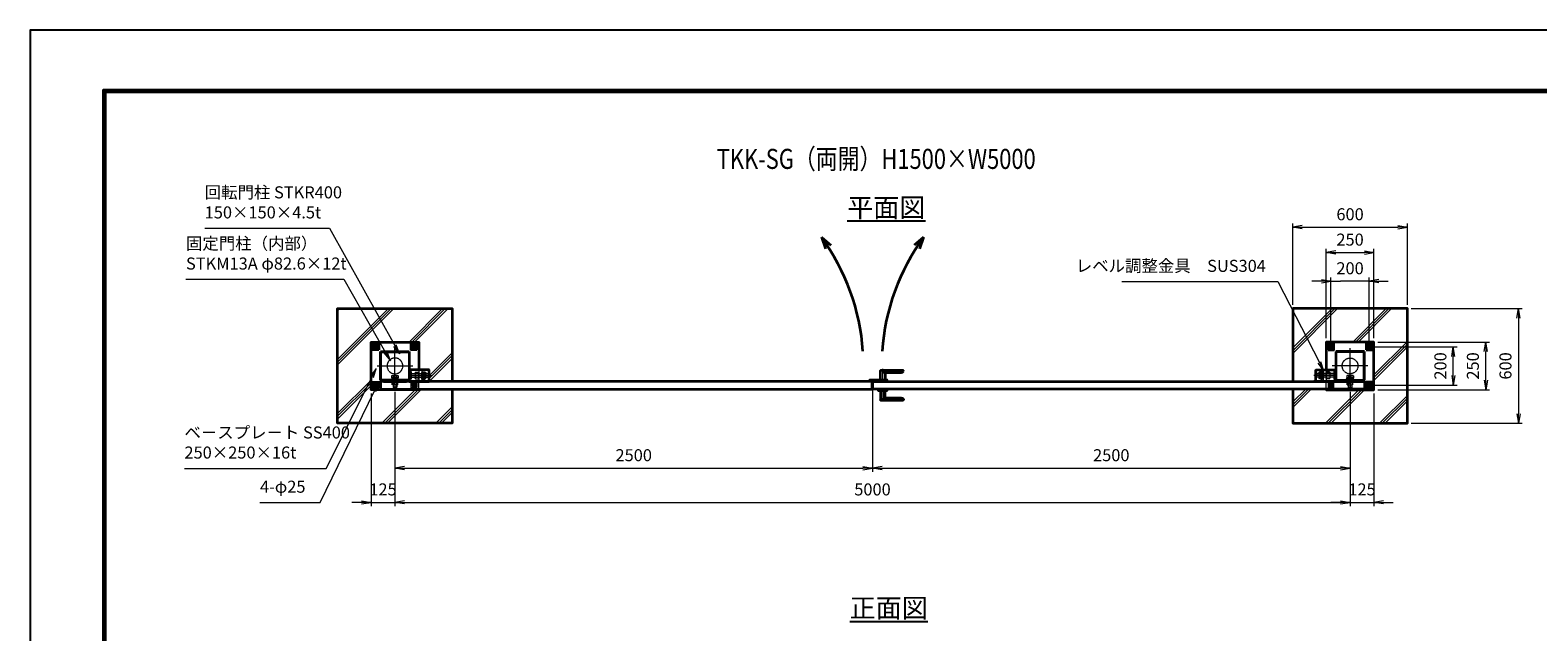
# Model space of a CAD drawing. Units: millimetres. Extents: x 0 to 11880, y 0 to 8400.
# Drawn here: x 0 to 7893, y 5251 to 8400 of the extents above; entities that cross this region are included whole.
import ezdxf
from ezdxf.enums import TextEntityAlignment as Align

# ---------------------------------------------------------------- set-up
doc = ezdxf.new("R2010")
doc.units = ezdxf.units.MM
doc.header["$PDMODE"] = 35
for name, pattern in [('AM_ISO02W050', [7.5, 6, -1.5]), ('AM_ISO02W050x2', [3.75, 3, -0.75]), ('AM_ISO08W050', [18, 12, -1.5, 3, -1.5]), ('AM_ISO08W050x2', [9, 6, -0.75, 1.5, -0.75])]:
    doc.linetypes.add(name, pattern=pattern)
for name, color, linetype, lineweight in [('AM_0N', 7, 'Continuous', 50), ('AM_3N', 6, 'AM_ISO02W050', 25), ('AM_4N', 4, 'Continuous', 25), ('AM_7N', 4, 'AM_ISO08W050', 25), ('ハッチング', 8, 'Continuous', 13), ('外形線', 7, 'Continuous', 35), ('寸法線', 4, 'Continuous', 18), ('文字', 254, 'Continuous', 25), ('細線', 2, 'Continuous', 35), ('軸線', 200, 'AM_ISO08W050', 15), ('隠れ線', 140, 'AM_ISO02W050', 18)]:
    doc.layers.add(name, color=color, linetype=linetype, lineweight=lineweight)
doc.layers.add('D-TTL', color=2, linetype='Continuous')
doc.styles.add('ACISOTS', font='simplex.shx', dxfattribs={"width": 0.8, "bigfont": 'bigfont.shx'})
doc.styles.get("Standard").update_dxf_attribs({"font": 'romans.shx', "width": 0.8, "bigfont": 'bigfont.shx'})
doc.dimstyles.new('AM_ISO$0', dxfattribs={"dimtxt": 3.15, "dimasz": 2.5, "dimexe": 1, "dimexo": 1, "dimgap": 1.4, "dimtad": 1, "dimdsep": 46, "dimtxsty": 'ACISOTS', "dimblk": 'OPEN', "dimcen": 0, "dimclrd": 256, "dimclre": 256, "dimclrt": 254, "dimazin": 2, "dimtp": 0.1, "dimtm": 0.1, "dimtfac": 0.71, "dimtix": 1, "dimtmove": 1, "dimatfit": 3, "dimldrblk": 'OPEN', "dimfxl": 1, "dimlwd": -1, "dimlwe": -1, "dimarcsym": 0})

# ---------------------------------------------------------------- blocks, each defined once
blk = doc.blocks.new('_Open')
at = {"color": 0, "linetype": 'ByBlock', "lineweight": -2}
for p, q in [((-1, 0.17), (0, 0)), ((-1, -0.17), (0, 0)), ((0, 0), (-1, 0))]:
    blk.add_line(p, q, dxfattribs=at)
blk = doc.blocks.new('*D47')
at = {"layer": 'Defpoints', "color": 0}
for p in [(7034.6, 7236.1), (6784.6, 6767.6), (7034.6, 6767.6)]:
    blk.add_point(p, dxfattribs=at)
at = {"layer": '寸法線'}
for p, q in [((6784.6, 6787.6), (6784.6, 7256.1)), ((6834.6, 7236.1), (6984.6, 7236.1)), ((7034.6, 6787.6), (7034.6, 7256.1))]:
    blk.add_line(p, q, dxfattribs=at)
at = {"layer": '寸法線', "xscale": 50, "yscale": 50, "zscale": 50, "rotation": 180}
blk.add_blockref('_Open', (6784.6, 7236.1), dxfattribs=at)
at = {"layer": '寸法線', "xscale": 50, "yscale": 50, "zscale": 50}
blk.add_blockref('_Open', (7034.6, 7236.1), dxfattribs=at)
at = {"layer": '寸法線', "color": 254, "insert": (6909.6, 7295.6), "char_height": 63, "attachment_point": 5, "style": 'ACISOTS'}
blk.add_mtext('250', dxfattribs=at)
blk = doc.blocks.new('*D48')
at = {"layer": 'Defpoints', "color": 0}
for p in [(7021.1, 6742.6), (7450.1, 6742.6), (7021.1, 6542.6)]:
    blk.add_point(p, dxfattribs=at)
at = {"layer": '寸法線'}
for p, q in [((7041.1, 6742.6), (7470.1, 6742.6)), ((7450.1, 6592.6), (7450.1, 6692.6)), ((7041.1, 6542.6), (7470.1, 6542.6))]:
    blk.add_line(p, q, dxfattribs=at)
at = {"layer": '寸法線', "xscale": 50, "yscale": 50, "zscale": 50}
for p, rotation in [((7450.1, 6742.6), 90), ((7450.1, 6542.6), 270)]:
    blk.add_blockref('_Open', p, dxfattribs=dict(at, rotation=rotation))
at = {"layer": '寸法線', "color": 254, "insert": (7390.6, 6642.6), "char_height": 63, "attachment_point": 5, "rotation": 90, "style": 'ACISOTS'}
blk.add_mtext('200', dxfattribs=at)
blk = doc.blocks.new('*D54')
at = {"layer": 'Defpoints', "color": 0}
for p in [(6809.6, 7086.1), (6809.6, 6742.6), (7009.6, 6754)]:
    blk.add_point(p, dxfattribs=at)
at = {"layer": '寸法線'}
for p, q in [((6809.6, 6762.6), (6809.6, 7106.1)), ((7009.6, 6774), (7009.6, 7106.1)), ((6759.6, 7086.1), (6709.6, 7086.1)), ((6809.6, 7086.1), (6859.6, 7086.1)), ((6959.6, 7086.1), (6859.6, 7086.1)), ((7009.6, 7086.1), (6959.6, 7086.1)), ((7059.6, 7086.1), (7109.6, 7086.1))]:
    blk.add_line(p, q, dxfattribs=at)
at = {"layer": '寸法線', "xscale": 50, "yscale": 50, "zscale": 50}
blk.add_blockref('_Open', (6809.6, 7086.1), dxfattribs=at)
at = {"layer": '寸法線', "xscale": 50, "yscale": 50, "zscale": 50, "rotation": 180}
blk.add_blockref('_Open', (7009.6, 7086.1), dxfattribs=at)
at = {"layer": '寸法線', "color": 254, "insert": (6909.6, 7145.6), "char_height": 63, "attachment_point": 5, "style": 'ACISOTS'}
blk.add_mtext('200', dxfattribs=at)
blk = doc.blocks.new('*D55')
at = {"layer": 'Defpoints', "color": 0}
for p in [(4409.6, 6533.6), (6909.6, 6526.6), (6909.6, 6107.7)]:
    blk.add_point(p, dxfattribs=at)
at = {"layer": '寸法線'}
for p, q in [((4409.6, 6513.6), (4409.6, 6087.7)), ((6909.6, 6506.6), (6909.6, 6087.7)), ((4459.6, 6107.7), (6859.6, 6107.7))]:
    blk.add_line(p, q, dxfattribs=at)
at = {"layer": '寸法線', "xscale": 50, "yscale": 50, "zscale": 50, "rotation": 180}
blk.add_blockref('_Open', (4409.6, 6107.7), dxfattribs=at)
at = {"layer": '寸法線', "xscale": 50, "yscale": 50, "zscale": 50}
blk.add_blockref('_Open', (6909.6, 6107.7), dxfattribs=at)
at = {"layer": '寸法線', "color": 254, "insert": (5659.6, 6167.2), "char_height": 63, "attachment_point": 5, "style": 'ACISOTS'}
blk.add_mtext('2500', dxfattribs=at)
blk = doc.blocks.new('*D56')
at = {"layer": 'Defpoints', "color": 0}
for p in [(6909.6, 6526.6), (7034.6, 6517.6), (7034.6, 5928.5)]:
    blk.add_point(p, dxfattribs=at)
at = {"layer": '寸法線'}
for p, q in [((6909.6, 6506.6), (6909.6, 5908.5)), ((7034.6, 6497.6), (7034.6, 5908.5)), ((6859.6, 5928.5), (6809.6, 5928.5)), ((6909.6, 5928.5), (7034.6, 5928.5)), ((7084.6, 5928.5), (7134.6, 5928.5))]:
    blk.add_line(p, q, dxfattribs=at)
at = {"layer": '寸法線', "xscale": 50, "yscale": 50, "zscale": 50}
blk.add_blockref('_Open', (6909.6, 5928.5), dxfattribs=at)
at = {"layer": '寸法線', "xscale": 50, "yscale": 50, "zscale": 50, "rotation": 180}
blk.add_blockref('_Open', (7034.6, 5928.5), dxfattribs=at)
at = {"layer": '寸法線', "color": 254, "insert": (6972.1, 5988), "char_height": 63, "attachment_point": 5, "style": 'ACISOTS'}
blk.add_mtext('125', dxfattribs=at)
blk = doc.blocks.new('*D57')
at = {"layer": 'Defpoints', "color": 0}
for p in [(1909.6, 6526.6), (4409.6, 6533.6), (4409.6, 6107.7)]:
    blk.add_point(p, dxfattribs=at)
at = {"layer": '寸法線'}
for p, q in [((1909.6, 6506.6), (1909.6, 6087.7)), ((4409.6, 6513.6), (4409.6, 6087.7)), ((1959.6, 6107.7), (4359.6, 6107.7))]:
    blk.add_line(p, q, dxfattribs=at)
at = {"layer": '寸法線', "xscale": 50, "yscale": 50, "zscale": 50, "rotation": 180}
blk.add_blockref('_Open', (1909.6, 6107.7), dxfattribs=at)
at = {"layer": '寸法線', "xscale": 50, "yscale": 50, "zscale": 50}
blk.add_blockref('_Open', (4409.6, 6107.7), dxfattribs=at)
at = {"layer": '寸法線', "color": 254, "insert": (3159.6, 6167.2), "char_height": 63, "attachment_point": 5, "style": 'ACISOTS'}
blk.add_mtext('2500', dxfattribs=at)
blk = doc.blocks.new('*D58')
at = {"layer": 'Defpoints', "color": 0}
for p in [(1909.6, 6526.6), (6909.6, 6526.6), (6909.6, 5928.5)]:
    blk.add_point(p, dxfattribs=at)
at = {"layer": '寸法線'}
for p, q in [((1909.6, 6506.6), (1909.6, 5908.5)), ((6909.6, 6506.6), (6909.6, 5908.5)), ((1959.6, 5928.5), (6859.6, 5928.5))]:
    blk.add_line(p, q, dxfattribs=at)
at = {"layer": '寸法線', "xscale": 50, "yscale": 50, "zscale": 50, "rotation": 180}
blk.add_blockref('_Open', (1909.6, 5928.5), dxfattribs=at)
at = {"layer": '寸法線', "xscale": 50, "yscale": 50, "zscale": 50}
blk.add_blockref('_Open', (6909.6, 5928.5), dxfattribs=at)
at = {"layer": '寸法線', "color": 254, "insert": (4409.6, 5988), "char_height": 63, "attachment_point": 5, "style": 'ACISOTS'}
blk.add_mtext('5000', dxfattribs=at)
blk = doc.blocks.new('*D59')
at = {"layer": 'Defpoints', "color": 0}
for p in [(1784.6, 6517.6), (1909.6, 6526.6), (1909.6, 5928.5)]:
    blk.add_point(p, dxfattribs=at)
at = {"layer": '寸法線'}
for p, q in [((1784.6, 6497.6), (1784.6, 5908.5)), ((1909.6, 6506.6), (1909.6, 5908.5)), ((1734.6, 5928.5), (1684.6, 5928.5)), ((1784.6, 5928.5), (1909.6, 5928.5)), ((1959.6, 5928.5), (2009.6, 5928.5))]:
    blk.add_line(p, q, dxfattribs=at)
at = {"layer": '寸法線', "xscale": 50, "yscale": 50, "zscale": 50}
blk.add_blockref('_Open', (1784.6, 5928.5), dxfattribs=at)
at = {"layer": '寸法線', "xscale": 50, "yscale": 50, "zscale": 50, "rotation": 180}
blk.add_blockref('_Open', (1909.6, 5928.5), dxfattribs=at)
at = {"layer": '寸法線', "color": 254, "insert": (1847.1, 5988), "char_height": 63, "attachment_point": 5, "style": 'ACISOTS'}
blk.add_mtext('125', dxfattribs=at)
blk = doc.blocks.new('*S20')
at = {"layer": '寸法線'}
for p, q in [((-818689.1, 2902746.9), (-818035.7, 2902746.9)), ((-818035.7, 2902746.9), (-817693.2, 2902132.2))]:
    blk.add_line(p, q, dxfattribs=at)
at = {"layer": '寸法線', "linetype": 'Continuous'}
for p, q in [((-817700.4, 2902128.2), (-817668.8, 2902088.5)), ((-817693.2, 2902132.2), (-817668.8, 2902088.5)), ((-817668.8, 2902088.5), (-817685.9, 2902136.3))]:
    blk.add_line(p, q, dxfattribs=at)
at = {"layer": '寸法線', "color": 254, "insert": (-818689.1, 2902778.4), "char_height": 63, "attachment_point": 7, "style": 'ACISOTS'}
blk.add_mtext('回転門柱 STKR400\\P150×150×4.5t', dxfattribs=at)
blk = doc.blocks.new('*S21')
at = {"layer": '寸法線'}
for p, q in [((-818787.1, 2902479.3), (-817960.9, 2902479.3)), ((-817960.9, 2902479.3), (-817741.9, 2902096.3))]:
    blk.add_line(p, q, dxfattribs=at)
at = {"layer": '寸法線', "linetype": 'Continuous'}
for p, q in [((-817749.2, 2902092.2), (-817717.1, 2902052.9)), ((-817741.9, 2902096.3), (-817717.1, 2902052.9)), ((-817717.1, 2902052.9), (-817734.7, 2902100.5))]:
    blk.add_line(p, q, dxfattribs=at)
at = {"layer": '寸法線', "color": 254, "insert": (-818787.1, 2902510.8), "char_height": 63, "attachment_point": 7, "style": 'ACISOTS'}
blk.add_mtext('固定門柱（内部）\\PSTKM13A φ82.6×12t', dxfattribs=at)
blk = doc.blocks.new('*S22')
at = {"layer": '寸法線'}
for p, q in [((-818052.9, 2901490), (-817813.2, 2901968.3)), ((-818795.1, 2901490), (-818052.9, 2901490))]:
    blk.add_line(p, q, dxfattribs=at)
at = {"layer": '寸法線', "linetype": 'Continuous'}
for p, q in [((-817790.7, 2902013), (-817820.6, 2901972.1)), ((-817813.2, 2901968.3), (-817790.7, 2902013)), ((-817805.7, 2901964.6), (-817790.7, 2902013))]:
    blk.add_line(p, q, dxfattribs=at)
at = {"layer": '寸法線', "color": 254, "insert": (-818795.1, 2901521.5), "char_height": 63, "attachment_point": 7, "style": 'ACISOTS'}
blk.add_mtext('ベ－スプレ－ト SS400\\P250×250×16t', dxfattribs=at)
blk = doc.blocks.new('*S23')
at = {"layer": '寸法線'}
for p, q in [((-818084.2, 2901311.2), (-817800, 2901896.1)), ((-818399.6, 2901311.2), (-818084.2, 2901311.2))]:
    blk.add_line(p, q, dxfattribs=at)
at = {"layer": '寸法線', "linetype": 'Continuous'}
for p, q in [((-817778.1, 2901941), (-817807.5, 2901899.7)), ((-817800, 2901896.1), (-817778.1, 2901941)), ((-817792.5, 2901892.4), (-817778.1, 2901941))]:
    blk.add_line(p, q, dxfattribs=at)
at = {"layer": '寸法線', "color": 254, "insert": (-818399.6, 2901342.7), "char_height": 63, "attachment_point": 7, "style": 'ACISOTS'}
blk.add_mtext('4-φ25', dxfattribs=at)
blk = doc.blocks.new('*S33')
at = {"layer": '寸法線'}
for p, q in [((-813888.3, 2902467.1), (-813070.8, 2902467.1)), ((-813070.8, 2902467.1), (-812853.9, 2902043.8))]:
    blk.add_line(p, q, dxfattribs=at)
at = {"layer": '寸法線', "linetype": 'Continuous'}
for p, q in [((-812861.3, 2902040), (-812831.1, 2901999.3)), ((-812853.9, 2902043.8), (-812831.1, 2901999.3)), ((-812831.1, 2901999.3), (-812846.5, 2902047.6))]:
    blk.add_line(p, q, dxfattribs=at)
at = {"layer": '寸法線', "color": 254, "insert": (-813133.8, 2902498.6), "char_height": 63, "attachment_point": 9, "style": 'ACISOTS'}
blk.add_mtext('レベル調整金具\u3000SUS304', dxfattribs=at)
blk = doc.blocks.new('*D44')
at = {"layer": 'Defpoints', "color": 0}
for p in [(7209.6, 7368.8), (6609.6, 6942.6), (7209.6, 6942.6)]:
    blk.add_point(p, dxfattribs=at)
at = {"layer": '寸法線'}
for p, q in [((6609.6, 6962.6), (6609.6, 7388.8)), ((6659.6, 7368.8), (7159.6, 7368.8)), ((7209.6, 6962.6), (7209.6, 7388.8))]:
    blk.add_line(p, q, dxfattribs=at)
at = {"layer": '寸法線', "xscale": 50, "yscale": 50, "zscale": 50, "rotation": 180}
blk.add_blockref('_Open', (6609.6, 7368.8), dxfattribs=at)
at = {"layer": '寸法線', "xscale": 50, "yscale": 50, "zscale": 50}
blk.add_blockref('_Open', (7209.6, 7368.8), dxfattribs=at)
at = {"layer": '寸法線', "color": 254, "insert": (6909.6, 7428.3), "char_height": 63, "attachment_point": 5, "style": 'ACISOTS'}
blk.add_mtext('600', dxfattribs=at)
blk = doc.blocks.new('fffafafa')
at = {"layer": '外形線'}
for p, q in [((-23.7, 0), (23.7, 0)), ((-12, 0), (-12, 49)), ((-11, 50), (107, 50)), ((108.00003, 45), (0, 45)), ((12, 38), (95.875324, 38)), ((12, 38), (12, 0)), ((108.00003, 45), (108, 49)), ((-24, -8), (-24, -0.3)), ((-24, -8), (24, -8)), ((24, -8), (24, -0.3))]:
    blk.add_line(p, q, dxfattribs=at)
for centre, radius, start, end in [((-23.7, -0.3), 0.3, 90, 180), ((-11, 49), 1, 90, 180), ((12.124695, 51.999451), 14, 209.99736, 269.4896850001), ((23.7, -0.3), 0.3, 0, 90), ((95.875324, 51.999444), 14, 270, 330.0026249999), ((107, 49), 1, 0, 90)]:
    blk.add_arc(centre, radius, start, end, dxfattribs=at)
at = {"layer": '軸線'}
blk.add_line((0, -8), (0, 57.75578), dxfattribs=at)
blk = doc.blocks.new('*U9')
at = {"layer": '軸線', "linetype": 'AM_ISO08W050x2'}
blk.add_line((0, -47.3), (0, -116), dxfattribs=at)
at = {"layer": '隠れ線', "linetype": 'AM_ISO02W050x2'}
for p, q in [((-17.3, -51.7), (-15, -50.4)), ((-17.3, -51.7), (-17.3, -62.1)), ((-17.3, -62.1), (-14.1, -62.1)), ((15, -50.4), (-15, -50.4)), ((-14.1, -62.1), (14.1, -62.1)), ((-14.1, -62.1), (-14.1, -62.9)), ((-10, -62.9), (-14.1, -62.9)), ((-10, -62.9), (-10, -64.1)), ((10, -62.9), (-10, -62.9)), ((-8.6, -70.4), (-10, -64.1)), ((-10, -70.4), (-10, -64.1)), ((-10, -70.4), (-10, -111.4)), ((-10, -70.4), (10, -70.4)), ((-8.7, -51.7), (-8.7, -62.1)), ((-8.6, -70.4), (-8.6, -112.7)), ((8.6, -70.4), (10, -64.1)), ((8.6, -70.4), (8.6, -112.7)), ((8.7, -51.7), (8.7, -62.1)), ((10, -62.9), (10, -64.1)), ((14.1, -62.9), (10, -62.9)), ((10, -70.4), (10, -64.1)), ((10, -70.4), (10, -111.4)), ((14.1, -62.1), (17.3, -62.1)), ((14.1, -62.1), (14.1, -62.9)), ((17.3, -51.7), (15, -50.4)), ((17.3, -51.7), (17.3, -62.1)), ((-10, -111.4), (10, -111.4)), ((-8.5, -112.9), (-10, -111.4)), ((-8.5, -112.9), (8.5, -112.9)), ((10, -111.4), (8.5, -112.9))]:
    blk.add_line(p, q, dxfattribs=at)
for centre, radius, start, end in [((-13, -58.1), 7.66, 55.55313, 115.55313), ((0, -79), 28.6, 72.38753, 107.61247), ((13, -58.1), 7.66, 64.44687, 124.44687)]:
    blk.add_arc(centre, radius, start, end, dxfattribs=at)
blk = doc.blocks.new('*U10')
at = {"layer": '軸線', "linetype": 'AM_ISO08W050x2'}
blk.add_line((0, -62.6), (0, -68.3), dxfattribs=at)
at = {"layer": '隠れ線', "linetype": 'AM_ISO02W050x2'}
for p, q in [((-16.9, -62.9), (0.8, -62.9)), ((-16.9, -68), (-16.9, -62.9)), ((-16.9, -68), (-1, -68)), ((-1, -68), (0.8, -62.9)), ((1, -68), (2.9, -62.9)), ((1, -68), (16.9, -68)), ((2.9, -62.9), (16.9, -62.9)), ((16.9, -62.9), (16.9, -68))]:
    blk.add_line(p, q, dxfattribs=at)
blk = doc.blocks.new('*U11')
at = {"layer": '軸線', "linetype": 'AM_ISO08W050x2'}
blk.add_line((0, -67.85), (0, -71.15), dxfattribs=at)
at = {"layer": '隠れ線', "linetype": 'AM_ISO02W050x2'}
for p, q in [((-18.5, -68), (18.5, -68)), ((-18.5, -71), (-18.5, -68)), ((18.5, -71), (-18.5, -71)), ((18.5, -68), (18.5, -71))]:
    blk.add_line(p, q, dxfattribs=at)
blk = doc.blocks.new('*U12')
at = {"layer": 'AM_3N', "color": 140, "linetype": 'AM_ISO02W050x2'}
for p, q in [((-158.7, -32.2), (-160, -34.5)), ((-160, -34.5), (-160, -64.5)), ((-158.7, -66.8), (-160, -64.5)), ((-142.3, -32.2), (-158.7, -32.2)), ((-142.3, -40.8), (-158.7, -40.8)), ((-142.3, -58.2), (-158.7, -58.2)), ((-142.3, -66.8), (-158.7, -66.8)), ((-142.3, -32.2), (-141, -34.5)), ((-142.3, -66.8), (-141, -64.5)), ((-141, -34.5), (-141, -64.5))]:
    blk.add_line(p, q, dxfattribs=at)
at = {"layer": 'AM_3N', "color": 140, "linetype": 'AM_ISO02W050x2', "extrusion": (0, 0, -1)}
for centre, radius, start, end in [((152.3, -36.5), 7.66, 325.56153, 25.56153), ((131.4, -49.5), 28.6, 342.38303, 17.61697), ((152.3, -62.5), 7.66, 334.43847, 34.43847), ((148.7, -36.5), 7.66, 154.43847, 214.43847), ((169.6, -49.5), 28.6, 162.38303, 197.61697), ((148.7, -62.5), 7.66, 145.56153, 205.56153)]:
    blk.add_arc(centre, radius, start, end, dxfattribs=at)
at = {"layer": 'AM_7N', "color": 6, "linetype": 'AM_ISO08W050x2', "lineweight": 18}
blk.add_line((-140.1, -49.5), (-161, -49.5), dxfattribs=at)
blk = doc.blocks.new('*U13')
at = {"layer": '軸線', "linetype": 'AM_ISO08W050x2'}
blk.add_line((-105.1, -49.5), (-126, -49.5), dxfattribs=at)
at = {"layer": '隠れ線', "linetype": 'AM_ISO02W050x2'}
for p, q in [((-123.7, -32.2), (-125, -34.5)), ((-125, -34.5), (-125, -64.5)), ((-123.7, -66.8), (-125, -64.5)), ((-107.3, -32.2), (-123.7, -32.2)), ((-107.3, -40.8), (-123.7, -40.8)), ((-107.3, -58.2), (-123.7, -58.2)), ((-107.3, -66.8), (-123.7, -66.8)), ((-107.3, -32.2), (-106, -34.5)), ((-107.3, -66.8), (-106, -64.5)), ((-106, -34.5), (-106, -64.5))]:
    blk.add_line(p, q, dxfattribs=at)
at = {"layer": '隠れ線', "linetype": 'AM_ISO02W050x2', "extrusion": (0, 0, -1)}
for centre, radius, start, end in [((117.3, -36.5), 7.66, 325.56153, 25.56153), ((96.4, -49.5), 28.6, 342.38303, 17.61697), ((117.3, -62.5), 7.66, 334.43847, 34.43847), ((113.7, -36.5), 7.66, 154.43847, 214.43847), ((134.6, -49.5), 28.6, 162.38303, 197.61697), ((113.7, -62.5), 7.66, 145.56153, 205.56153)]:
    blk.add_arc(centre, radius, start, end, dxfattribs=at)
blk = doc.blocks.new('A$C349E2BCA')
at = {"layer": '外形線'}
for p, q in [((67.8, 29.1), (-37.2, 29.1)), ((-37.2, 29.1), (-37.2, -29.4)), ((-35.7, -30.9), (67.8, -30.9))]:
    blk.add_line(p, q, dxfattribs=at)
blk.add_lwpolyline([(67.8, -30.9), (67.8, 29.1), (-37.2, 29.1)], dxfattribs=at)
blk.add_arc((-35.7, -29.4), 1.5, 180, 270, dxfattribs=at)
at = {"layer": '隠れ線'}
for p, q in [((-35.7, 29.1), (-35.7, -29.4)), ((-35.7, -29.4), (67.8, -29.4))]:
    blk.add_line(p, q, dxfattribs=at)
blk = doc.blocks.new('*U14')
at = {"layer": 'AM_0N'}
for p, q in [((-100, 110.4), (-109, 105.2)), ((-109, 105.2), (-109, 94.8)), ((-109, 94.8), (-100, 89.6)), ((-91, 105.2), (-100, 110.4)), ((-100, 89.6), (-91, 94.8)), ((-91, 94.8), (-91, 105.2))]:
    blk.add_line(p, q, dxfattribs=at)
for radius in [9, 5.05]:
    blk.add_circle((-100, 100), radius, dxfattribs=at)
at = {"layer": 'AM_4N'}
blk.add_arc((-100, 100), 6, 260, 170, dxfattribs=at)
at = {"layer": 'AM_7N', "color": 6, "linetype": 'AM_ISO08W050x2', "lineweight": 18}
for p, q in [((-111.4, 100), (-88.6, 100)), ((-100, 111.4), (-100, 88.6))]:
    blk.add_line(p, q, dxfattribs=at)
blk = doc.blocks.new('*U15')
at = {"layer": 'AM_0N'}
for p, q in [((100, 110.4), (91, 105.2)), ((91, 105.2), (91, 94.8)), ((91, 94.8), (100, 89.6)), ((109, 105.2), (100, 110.4)), ((100, 89.6), (109, 94.8)), ((109, 94.8), (109, 105.2))]:
    blk.add_line(p, q, dxfattribs=at)
for radius in [9, 5.05]:
    blk.add_circle((100, 100), radius, dxfattribs=at)
at = {"layer": 'AM_4N'}
blk.add_arc((100, 100), 6, 260, 170, dxfattribs=at)
at = {"layer": 'AM_7N', "color": 6, "linetype": 'AM_ISO08W050x2', "lineweight": 18}
for p, q in [((88.6, 100), (111.4, 100)), ((100, 111.4), (100, 88.6))]:
    blk.add_line(p, q, dxfattribs=at)
blk = doc.blocks.new('*U16')
at = {"layer": 'AM_0N'}
for p, q in [((100, -89.6), (91, -94.8)), ((91, -94.8), (91, -105.2)), ((91, -105.2), (100, -110.4)), ((109, -94.8), (100, -89.6)), ((100, -110.4), (109, -105.2)), ((109, -105.2), (109, -94.8))]:
    blk.add_line(p, q, dxfattribs=at)
for radius in [9, 5.05]:
    blk.add_circle((100, -100), radius, dxfattribs=at)
at = {"layer": 'AM_4N'}
blk.add_arc((100, -100), 6, 260, 170, dxfattribs=at)
at = {"layer": 'AM_7N', "color": 6, "linetype": 'AM_ISO08W050x2', "lineweight": 18}
for p, q in [((88.6, -100), (111.4, -100)), ((100, -88.6), (100, -111.4))]:
    blk.add_line(p, q, dxfattribs=at)
blk = doc.blocks.new('*U17')
at = {"layer": '軸線', "linetype": 'AM_ISO08W050x2'}
for p, q in [((-111.4, -100), (-88.6, -100)), ((-100, -88.6), (-100, -111.4))]:
    blk.add_line(p, q, dxfattribs=at)
at = {"layer": '隠れ線', "linetype": 'AM_ISO02W050x2'}
for p, q in [((-100, -89.6), (-109, -94.8)), ((-109, -94.8), (-109, -105.2)), ((-109, -105.2), (-100, -110.4)), ((-91, -94.8), (-100, -89.6)), ((-100, -110.4), (-91, -105.2)), ((-91, -105.2), (-91, -94.8))]:
    blk.add_line(p, q, dxfattribs=at)
for radius in [9, 5.05]:
    blk.add_circle((-100, -100), radius, dxfattribs=at)
blk.add_arc((-100, -100), 6, 260, 170, dxfattribs=at)
blk = doc.blocks.new('A$C3E275C80')
at = {"layer": '外形線'}
for p, q in [((75, 75), (-75, 75)), ((-75, 75), (-75, -75)), ((75, -75), (75, 75)), ((-75, -75), (75, -75))]:
    blk.add_line(p, q, dxfattribs=at)
blk.add_lwpolyline([(-125, -121), (-125, -125), (125, -125), (125, 125), (-125, 125), (-125, -21)], dxfattribs=at)
for points in [[(-115, 85), (-85, 85), (-85, 115), (-115, 115)], [(85, 85), (115, 85), (115, 115), (85, 115)], [(-60, -75), (60, -75), (60, -81), (-60, -81)], [(85, -115), (115, -115), (115, -85), (85, -85)]]:
    blk.add_lwpolyline(points, close=True, dxfattribs=at)
at = {"layer": '軸線'}
for p, q in [((0, -93.8), (0, 93.8)), ((0, -93.8), (0, 93.8)), ((93.8, 0), (-93.8, 0)), ((93.8, 0), (-93.8, 0)), ((-70.5, -49.5), (-192, -49.5))]:
    blk.add_line(p, q, dxfattribs=at)
at = {"layer": '隠れ線'}
for p, q in [((71, 71), (-71, 71)), ((-71, 71), (-71, -71)), ((71, -71), (71, 71)), ((-173.8, -39.5), (-175, -40.8)), ((-85, -40.8), (-175, -40.8)), ((-175, -40.8), (-175, -49.5)), ((-175, -58.2), (-175, -49.5)), ((-85, -58.2), (-175, -58.2)), ((-173.8, -59.5), (-175, -58.2)), ((-173.8, -39.5), (-173.8, -49.5)), ((-85, -39.5), (-173.8, -39.5)), ((-173.8, -59.5), (-173.8, -49.5)), ((-85, -59.5), (-173.8, -59.5)), ((-150, -66.8), (-150, -81)), ((-141, -24.5), (-141, -81)), ((-141, -24.5), (-125, -24.5)), ((-125, -24.5), (-125, -81)), ((-85, -29.5), (-85, -69.5)), ((-75, -29.5), (-85, -29.5)), ((-85, -69.5), (-75, -69.5)), ((-71, -71), (71, -71)), ((-125, -121), (-125, -81)), ((-15, -83.3), (15, -83.3)), ((-15, -98.3), (-15, -83.3)), ((-15, -98.3), (15, -98.3)), ((15, -98.3), (15, -83.3))]:
    blk.add_line(p, q, dxfattribs=at)
blk.add_lwpolyline([(-115, -115), (-85, -115), (-85, -85), (-115, -85)], close=True, dxfattribs=at)
for centre, radius in [((-100, 100), 12.5), ((100, 100), 12.5), ((0, 0), 41.3), ((-100, -100), 12.5), ((100, -100), 12.5)]:
    blk.add_circle(centre, radius, dxfattribs=at)
at = {"layer": 'AM_0N'}
for name in ['*U14', '*U15', '*U16']:
    blk.add_blockref(name, (0, 0), dxfattribs=at)
at = {"layer": 'AM_3N'}
blk.add_blockref('*U12', (0, 0), dxfattribs=at)
at = {"layer": '外形線', "xscale": -1, "rotation": 180}
blk.add_blockref('A$C349E2BCA', (-142.8, -51.9), dxfattribs=at)
at = {"layer": '隠れ線'}
for name in ['*U13', '*U11', '*U9', '*U10', '*U17']:
    blk.add_blockref(name, (0, 0), dxfattribs=at)
blk = doc.blocks.new('*D45')
at = {"layer": 'Defpoints', "color": 0}
for p in [(7034.6, 6767.6), (7620.1, 6767.6), (7034.6, 6517.6)]:
    blk.add_point(p, dxfattribs=at)
at = {"layer": '寸法線'}
for p, q in [((7054.6, 6767.6), (7640.1, 6767.6)), ((7620.1, 6567.6), (7620.1, 6717.6)), ((7054.6, 6517.6), (7640.1, 6517.6))]:
    blk.add_line(p, q, dxfattribs=at)
at = {"layer": '寸法線', "xscale": 50, "yscale": 50, "zscale": 50}
for p, rotation in [((7620.1, 6767.6), 90), ((7620.1, 6517.6), 270)]:
    blk.add_blockref('_Open', p, dxfattribs=dict(at, rotation=rotation))
at = {"layer": '寸法線', "color": 254, "insert": (7560.6, 6642.6), "char_height": 63, "attachment_point": 5, "rotation": 90, "style": 'ACISOTS'}
blk.add_mtext('250', dxfattribs=at)
blk = doc.blocks.new('*D46')
at = {"layer": 'Defpoints', "color": 0}
for p in [(7209.6, 6942.6), (7209.6, 6342.6), (7790.8, 6342.6)]:
    blk.add_point(p, dxfattribs=at)
at = {"layer": '寸法線'}
for p, q in [((7229.6, 6942.6), (7810.8, 6942.6)), ((7790.8, 6892.6), (7790.8, 6392.6)), ((7229.6, 6342.6), (7810.8, 6342.6))]:
    blk.add_line(p, q, dxfattribs=at)
at = {"layer": '寸法線', "xscale": 50, "yscale": 50, "zscale": 50}
for p, rotation in [((7790.8, 6942.6), 90), ((7790.8, 6342.6), 270)]:
    blk.add_blockref('_Open', p, dxfattribs=dict(at, rotation=rotation))
at = {"layer": '寸法線', "color": 254, "insert": (7731.3, 6642.6), "char_height": 63, "attachment_point": 5, "rotation": 90, "style": 'ACISOTS'}
blk.add_mtext('600', dxfattribs=at)

msp = doc.modelspace()

# ---------------------------------------------------------------- hatches: boundary and pattern name
at = {"layer": 'ハッチング', "lineweight": 13}
h = msp.add_hatch(dxfattribs=at)
h.set_pattern_fill('JIS_RC_10', color=256, scale=20, angle=0.0000001)
h.set_pattern_definition([(45, (-6040.8, -19924.37), (-141.4214, 141.4214), []), (45, (-6026.3, -19924.37), (-141.4214, 141.4214), []), (45, (-6011.8, -19924.37), (-141.4214, 141.4214), [])])
edge = h.paths.add_edge_path()
edge.add_line((1784.644, 6767.582), (1784.644, 6517.582))
edge.add_line((1784.644, 6517.582), (2034.644, 6517.582))
edge.add_line((2034.644, 6517.582), (2034.644, 6521.582))
edge.add_line((2034.644, 6521.582), (2209.644, 6521.582))
edge.add_line((2209.644, 6521.582), (2209.644, 6342.582))
edge.add_line((2209.644, 6342.582), (1609.644, 6342.582))
edge.add_line((1609.644, 6342.582), (1609.644, 6942.582))
edge.add_line((1609.644, 6942.582), (2209.644, 6942.582))
edge.add_line((2209.644, 6942.582), (2209.644, 6561.582))
edge.add_line((2209.644, 6561.582), (2089.644, 6561.582))
edge.add_line((2089.644, 6561.582), (2089.644, 6620.082))
edge.add_arc((2088.144, 6620.082), 1.5, 0.0000001, 90.0000001)
edge.add_line((2088.144, 6621.582), (2034.644, 6621.582))
edge.add_line((2034.644, 6621.582), (2034.644, 6767.582))
edge.add_line((2034.644, 6767.582), (1784.644, 6767.582))
h = msp.add_hatch(dxfattribs=at)
h.set_pattern_fill('JIS_RC_10', color=256, scale=20, angle=0.0000001)
h.set_pattern_definition([(45, (-7040.8, -19924.37), (-141.4214, 141.4214), []), (45, (-7026.3, -19924.37), (-141.4214, 141.4214), []), (45, (-7011.8, -19924.37), (-141.4214, 141.4214), [])])
edge = h.paths.add_edge_path()
edge.add_line((7034.644, 6767.582), (7034.644, 6517.582))
edge.add_line((7034.644, 6517.582), (6784.644, 6517.582))
edge.add_line((6784.644, 6517.582), (6784.644, 6521.582))
edge.add_line((6784.644, 6521.582), (6609.644, 6521.582))
edge.add_line((6609.644, 6521.582), (6609.644, 6342.582))
edge.add_line((6609.644, 6342.582), (7209.644, 6342.582))
edge.add_line((7209.644, 6342.582), (7209.644, 6942.582))
edge.add_line((7209.644, 6942.582), (6609.644, 6942.582))
edge.add_line((6609.644, 6942.582), (6609.644, 6561.582))
edge.add_line((6609.644, 6561.582), (6729.644, 6561.582))
edge.add_line((6729.644, 6561.582), (6729.644, 6620.082))
edge.add_arc((6731.144, 6620.082), 1.5, 90.0000001, 180.0000001, ccw=False)
edge.add_line((6731.144, 6621.582), (6784.644, 6621.582))
edge.add_line((6784.644, 6621.582), (6784.644, 6767.582))
edge.add_line((6784.644, 6767.582), (7034.644, 6767.582))

# ---------------------------------------------------------------- linework, layer by layer
at = {"layer": 'D-TTL', "color": 7}
for points in [[(0, 0), (11880, 0), (11880, 8400), (0, 8400)], [(381.857, 8089.714), (11498.143, 8089.714), (11498.143, 311.143), (381.857, 311.143)], [(385.393, 8086.179), (11494.607, 8086.179), (11494.607, 314.679), (385.393, 314.679)], [(388.928, 8082.643), (11491.071, 8082.643), (11491.071, 318.214), (388.928, 318.214)], [(392.464, 8079.107), (11487.536, 8079.107), (11487.536, 321.75), (392.464, 321.75)], [(396, 8075.571), (11484, 8075.571), (11484, 325.286), (396, 325.286)]]:
    msp.add_lwpolyline(points, close=True, dxfattribs=at)
at = {"layer": '外形線'}
for points in [[(2209.644, 6521.582), (2209.644, 6342.582), (1609.644, 6342.582), (1609.644, 6942.582), (2209.644, 6942.582), (2209.644, 6561.582)], [(6609.644, 6521.582), (6609.644, 6342.582), (7209.644, 6342.582), (7209.644, 6942.582), (6609.644, 6942.582), (6609.644, 6561.582)]]:
    msp.add_lwpolyline(points, dxfattribs=at)
for points in [[(4407.144, 6561.582), (1834.644, 6561.582), (1834.644, 6521.582), (4407.144, 6521.582)], [(4434.144, 6566.082), (4396.144, 6566.082), (4396.144, 6570.582), (4434.144, 6570.582)], [(4412.144, 6561.582), (6984.644, 6561.582), (6984.644, 6521.582), (4412.144, 6521.582)], [(4434.144, 6566.082), (4415.144, 6566.082), (4415.144, 6561.582), (4434.144, 6561.582)]]:
    msp.add_lwpolyline(points, close=True, dxfattribs=at)
at = {"layer": '細線'}
for p, q in [((4142.843, 7315.648), (4190.903, 7274.38)), ((4142.843, 7315.648), (4163.83, 7255.878)), ((4676.444, 7315.648), (4628.384, 7274.38)), ((4676.444, 7315.648), (4655.457, 7255.878))]:
    msp.add_line(p, q, dxfattribs=at)
msp.add_lwpolyline([(4411.144, 6566.082), (4396.144, 6566.082), (4396.144, 6563.082), (4411.144, 6563.082)], close=True, dxfattribs=at)
for centre, start, end in [((3219.491, 6642.582), 3.8839457, 36.0896994), ((5599.796, 6642.582), 143.9103007, 176.1160544)]:
    msp.add_arc(centre, 1142.627, start, end, dxfattribs=at)
at = {"layer": '軸線'}
msp.add_line((4409.644, 6563.582), (4409.644, 6519.582), dxfattribs=at)

# ---------------------------------------------------------------- block references
at = {"layer": '外形線', "xscale": -1}
for name, p, rotation in [('A$C3E275C80', (1909.644, 6642.582), 6.11109563e-08), ('fffafafa', (4463.144, 6513.582), 180.0000000611109)]:
    msp.add_blockref(name, p, dxfattribs=dict(at, rotation=rotation))
at = {"layer": '外形線', "rotation": 6.11109055e-08}
for name, p in [('A$C3E275C80', (6909.644, 6642.582)), ('fffafafa', (4463.144, 6569.582))]:
    msp.add_blockref(name, p, dxfattribs=at)
at = {"layer": '寸法線', "rotation": 6.11109055e-08}
for name in ['*S20', '*S21', '*S33', '*S22', '*S23']:
    msp.add_blockref(name, (819602.762, -2895383.462), dxfattribs=at)

# ---------------------------------------------------------------- texts
at = {"layer": '文字', "color": 254, "lineweight": 25, "width": 0.8}
msp.add_text('TKK-SG（両開）H1500×W5000', height=105, rotation=0.0000001, dxfattribs=at).set_placement((4429.122, 7673.809), align=Align.CENTER)
at = {"layer": '文字', "color": 254, "lineweight": 25, "char_height": 100, "width": 657.54514, "attachment_point": 1, "rotation": 0.0000001}
for s, insert in [('{\\L平面図}', (4277.034, 7521.302)), ('{\\L正面図}', (4290.249, 5425.669))]:
    msp.add_mtext(s, dxfattribs=dict(at, insert=insert))

# ---------------------------------------------------------------- dimensions: what is measured, and where the dimension line sits
at = {"layer": '寸法線'}
for base, p1, p2, angle, override, picture, middle in [((7209.644, 7368.79), (6609.644, 6942.582), (7209.644, 6942.582), 0.0000001, {"dimscale": 20, "dimpost": ''}, '*D44', (6909.644, 7428.29)), ((7034.644, 7236.074), (6784.644, 6767.582), (7034.644, 6767.582), 0.0000001, {"dimscale": 20}, '*D47', (6909.644, 7295.574)), ((6809.644, 7086.074), (7009.644, 6754.014), (6809.644, 6742.582), 0.0000001, {"dimscale": 20}, '*D54', (6909.644, 7145.574)), ((7790.778, 6342.582), (7209.644, 6942.582), (7209.644, 6342.582), 90.0000001, {"dimscale": 20, "dimpost": ''}, '*D46', (7731.278, 6642.582)), ((7450.061, 6742.582), (7021.075, 6542.582), (7021.075, 6742.582), 90.0000001, {"dimscale": 20}, '*D48', (7390.561, 6642.582)), ((7620.061, 6767.582), (7034.644, 6517.582), (7034.644, 6767.582), 90.0000001, {"dimscale": 20}, '*D45', (7560.561, 6642.582)), ((1909.644, 5928.513), (1784.644, 6517.582), (1909.644, 6526.557), 0.0000001, {"dimscale": 20}, '*D59', (1847.144, 5988.013)), ((4409.644, 6107.669), (1909.644, 6526.557), (4409.644, 6533.582), 0.0000001, {"dimscale": 20}, '*D57', (3159.644, 6167.169)), ((6909.644, 5928.513), (1909.644, 6526.557), (6909.644, 6526.557), 0.0000001, {"dimscale": 20}, '*D58', (4409.644, 5988.013)), ((6909.644, 6107.669), (4409.644, 6533.582), (6909.644, 6526.557), 0.0000001, {"dimscale": 20}, '*D55', (5659.644, 6167.169)), ((7034.644, 5928.513), (6909.644, 6526.557), (7034.644, 6517.582), 0.0000001, {"dimscale": 20}, '*D56', (6972.144, 5988.013))]:
    dim = msp.add_linear_dim(base=base, p1=p1, p2=p2, angle=angle, dimstyle='AM_ISO$0', override=override, dxfattribs=at)
    dim.commit()
    dim.dimension.update_dxf_attribs({"geometry": picture, "text_midpoint": middle})

doc.saveas('drawing.dxf')
